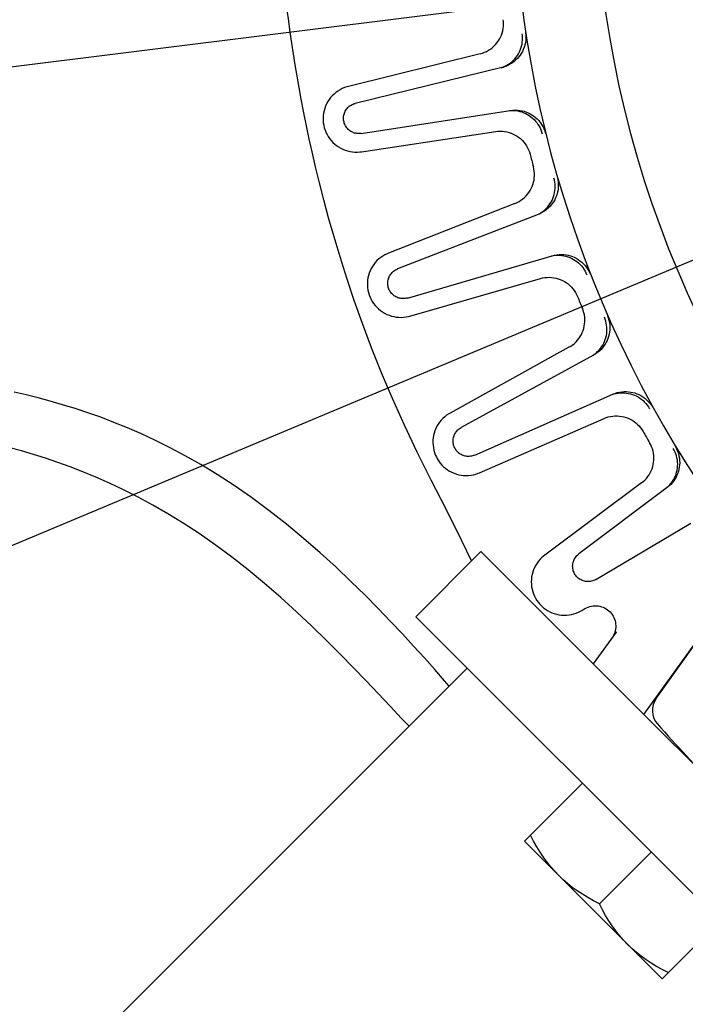
# Model space of a CAD drawing. Extents: x -1423 to 1467, y -761 to 1302.
# Drawn here: x -158 to -93, y -111 to -15 of the extents above; entities that cross this region are included whole.
import ezdxf

# ---------------------------------------------------------------- set-up
doc = ezdxf.new("R2010")
doc.units = 0
doc.header["$LTSCALE"] = 20
doc.layers.add('DETAIL', color=5, linetype='CONTINUOUS')
doc.layers.add('SIZE', color=30, linetype='CONTINUOUS')

msp = doc.modelspace()

# ---------------------------------------------------------------- linework, layer by layer
at = {"layer": 'DETAIL', "color": 5, "linetype": 'CONTINUOUS'}
for p, q in [((-131.892, -15.381), (-132.033, -14.303)), ((-131.745, -16.456), (-131.892, -15.381)), ((-110.935, -15.468), (-110.957, -15.25)), ((-111.066, -16.553), (-111.008, -16.341)), ((-111.008, -16.341), (-110.966, -16.125)), ((-110.966, -16.125), (-110.939, -15.907)), ((-110.939, -15.907), (-110.929, -15.688)), ((-110.929, -15.688), (-110.935, -15.468)), ((-131.591, -17.527), (-131.745, -16.456)), ((-111.446, -17.342), (-111.33, -17.156)), ((-111.33, -17.156), (-111.227, -16.962)), ((-111.227, -16.962), (-111.139, -16.76)), ((-111.139, -16.76), (-111.066, -16.553)), ((-109.086, -16.829), (-109.11, -16.628)), ((-109.097, -17.435), (-109.08, -17.233)), ((-109.076, -17.031), (-109.086, -16.829)), ((-109.08, -17.233), (-109.076, -17.031)), ((-108.767, -17.263), (-108.8, -17.495)), ((-108.779, -16.548), (-108.756, -16.788)), ((-108.752, -17.026), (-108.767, -17.263)), ((-108.756, -16.788), (-108.752, -17.026)), ((-131.43, -18.592), (-131.591, -17.527)), ((-112.59, -18.343), (-112.398, -18.238)), ((-112.398, -18.238), (-112.213, -18.12)), ((-112.213, -18.12), (-112.038, -17.988)), ((-112.038, -17.988), (-111.873, -17.843)), ((-111.873, -17.843), (-111.719, -17.687)), ((-111.719, -17.687), (-111.576, -17.52)), ((-111.576, -17.52), (-111.446, -17.342)), ((-109.382, -18.4), (-109.299, -18.215)), ((-109.299, -18.215), (-109.229, -18.026)), ((-109.229, -18.026), (-109.172, -17.832)), ((-109.172, -17.832), (-109.127, -17.634)), ((-109.127, -17.634), (-109.097, -17.435)), ((-108.998, -18.152), (-109.092, -18.353)), ((-108.917, -17.941), (-108.998, -18.152)), ((-108.851, -17.722), (-108.917, -17.941)), ((-108.8, -17.495), (-108.851, -17.722)), ((-131.26, -19.664), (-131.43, -18.592)), ((-113.207, -18.57), (-126.076, -21.764)), ((-113.207, -18.57), (-112.996, -18.51)), ((-112.996, -18.51), (-112.79, -18.434)), ((-112.79, -18.434), (-112.59, -18.343)), ((-110.118, -19.353), (-109.969, -19.216)), ((-109.969, -19.216), (-109.83, -19.069)), ((-109.716, -19.181), (-109.877, -19.322)), ((-109.83, -19.069), (-109.701, -18.914)), ((-109.568, -19.032), (-109.716, -19.181)), ((-109.701, -18.914), (-109.583, -18.75)), ((-109.583, -18.75), (-109.477, -18.578)), ((-109.434, -18.878), (-109.568, -19.032)), ((-109.477, -18.578), (-109.382, -18.4)), ((-109.314, -18.719), (-109.434, -18.878)), ((-109.198, -18.542), (-109.314, -18.719)), ((-109.092, -18.353), (-109.198, -18.542)), ((-131.08, -20.748), (-131.26, -19.664)), ((-111.101, -19.931), (-125.405, -23.417)), ((-111.17, -19.94), (-110.98, -19.873)), ((-110.869, -19.864), (-111.101, -19.931)), ((-110.98, -19.873), (-110.794, -19.793)), ((-110.648, -19.783), (-110.869, -19.864)), ((-110.794, -19.793), (-110.614, -19.7)), ((-110.438, -19.686), (-110.648, -19.783)), ((-110.614, -19.7), (-110.441, -19.596)), ((-110.441, -19.596), (-110.275, -19.48)), ((-110.238, -19.576), (-110.438, -19.686)), ((-110.275, -19.48), (-110.118, -19.353)), ((-110.051, -19.454), (-110.238, -19.576)), ((-109.877, -19.322), (-110.051, -19.454)), ((-130.887, -21.857), (-131.08, -20.748)), ((-130.679, -23.002), (-130.887, -21.857)), ((-126.888, -22.087), (-127.093, -22.213)), ((-126.675, -21.977), (-126.888, -22.087)), ((-126.454, -21.883), (-126.675, -21.977)), ((-126.226, -21.806), (-126.454, -21.883)), ((-126.076, -21.764), (-126.226, -21.806)), ((-130.452, -24.193), (-130.679, -23.002)), ((-127.952, -23.049), (-128.083, -23.251)), ((-127.806, -22.857), (-127.952, -23.049)), ((-127.646, -22.677), (-127.806, -22.857)), ((-127.474, -22.509), (-127.646, -22.677)), ((-127.289, -22.354), (-127.474, -22.509)), ((-127.093, -22.213), (-127.289, -22.354)), ((-128.382, -23.905), (-128.449, -24.135)), ((-128.298, -23.68), (-128.382, -23.905)), ((-128.199, -23.462), (-128.298, -23.68)), ((-128.083, -23.251), (-128.199, -23.462)), ((-126.322, -24.079), (-126.264, -23.993)), ((-126.264, -23.993), (-126.2, -23.911)), ((-126.2, -23.911), (-126.132, -23.835)), ((-126.132, -23.835), (-126.059, -23.764)), ((-126.059, -23.764), (-125.981, -23.698)), ((-125.981, -23.698), (-125.899, -23.637)), ((-125.899, -23.637), (-125.811, -23.581)), ((-125.811, -23.581), (-125.718, -23.531)), ((-125.718, -23.531), (-125.62, -23.486)), ((-125.62, -23.486), (-125.516, -23.448)), ((-125.516, -23.448), (-125.405, -23.417)), ((-130.203, -25.442), (-130.452, -24.193)), ((-128.53, -24.607), (-128.544, -24.846)), ((-128.544, -24.846), (-128.541, -25.086)), ((-128.498, -24.369), (-128.53, -24.607)), ((-128.449, -24.135), (-128.498, -24.369)), ((-126.55, -24.876), (-126.547, -24.775)), ((-126.547, -24.975), (-126.55, -24.876)), ((-126.547, -24.775), (-126.536, -24.673)), ((-126.537, -25.071), (-126.547, -24.975)), ((-126.536, -24.673), (-126.519, -24.57)), ((-126.519, -24.57), (-126.493, -24.466)), ((-126.493, -24.466), (-126.461, -24.364)), ((-126.461, -24.364), (-126.421, -24.265)), ((-126.421, -24.265), (-126.375, -24.17)), ((-126.375, -24.17), (-126.322, -24.079)), ((-124.821, -26.356), (-110.271, -24.103)), ((-110.339, -24.12), (-110.137, -24.11)), ((-110.271, -24.103), (-110.031, -24.076)), ((-110.137, -24.11), (-109.935, -24.113)), ((-110.031, -24.076), (-109.796, -24.066)), ((-109.935, -24.113), (-109.734, -24.13)), ((-109.796, -24.066), (-109.564, -24.075)), ((-109.734, -24.13), (-109.534, -24.16)), ((-109.564, -24.075), (-109.337, -24.101)), ((-109.534, -24.16), (-109.336, -24.203)), ((-109.337, -24.101), (-109.118, -24.142)), ((-109.336, -24.203), (-109.142, -24.26)), ((-109.142, -24.26), (-108.952, -24.33)), ((-109.118, -24.142), (-108.907, -24.197)), ((-108.952, -24.33), (-108.768, -24.412)), ((-108.907, -24.197), (-108.704, -24.266)), ((-108.768, -24.412), (-108.589, -24.507)), ((-108.704, -24.266), (-108.511, -24.347)), ((-108.589, -24.507), (-108.417, -24.613)), ((-108.511, -24.347), (-108.328, -24.437)), ((-108.417, -24.613), (-108.253, -24.731)), ((-108.328, -24.437), (-108.157, -24.539)), ((-108.253, -24.731), (-108.097, -24.86)), ((-108.157, -24.539), (-107.982, -24.658)), ((-108.097, -24.86), (-107.95, -24.998)), ((-107.982, -24.658), (-107.811, -24.792)), ((-107.811, -24.792), (-107.647, -24.941)), ((-107.647, -24.941), (-107.492, -25.105)), ((-129.927, -26.758), (-130.203, -25.442)), ((-128.541, -25.086), (-128.52, -25.324)), ((-128.52, -25.324), (-128.482, -25.561)), ((-128.482, -25.561), (-128.426, -25.794)), ((-128.426, -25.794), (-128.353, -26.022)), ((-126.521, -25.167), (-126.537, -25.071)), ((-126.499, -25.261), (-126.521, -25.167)), ((-126.471, -25.354), (-126.499, -25.261)), ((-126.436, -25.446), (-126.471, -25.354)), ((-126.395, -25.538), (-126.436, -25.446)), ((-126.346, -25.628), (-126.395, -25.538)), ((-126.291, -25.716), (-126.346, -25.628)), ((-126.228, -25.802), (-126.291, -25.716)), ((-126.159, -25.884), (-126.228, -25.802)), ((-126.085, -25.96), (-126.159, -25.884)), ((-107.95, -24.998), (-107.812, -25.147)), ((-107.812, -25.147), (-107.685, -25.304)), ((-107.685, -25.304), (-107.569, -25.469)), ((-107.569, -25.469), (-107.464, -25.642)), ((-107.492, -25.105), (-107.347, -25.282)), ((-107.464, -25.642), (-107.371, -25.822)), ((-107.371, -25.822), (-107.291, -26.007)), ((-107.347, -25.282), (-107.214, -25.472)), ((-107.214, -25.472), (-107.094, -25.675)), ((-107.094, -25.675), (-106.99, -25.888)), ((-106.99, -25.888), (-106.902, -26.109)), ((-129.621, -28.152), (-129.927, -26.758)), ((-128.353, -26.022), (-128.264, -26.244)), ((-128.264, -26.244), (-128.159, -26.459)), ((-128.159, -26.459), (-128.038, -26.666)), ((-128.038, -26.666), (-127.902, -26.864)), ((-127.902, -26.864), (-127.752, -27.051)), ((-126.006, -26.03), (-126.085, -25.96)), ((-125.922, -26.094), (-126.006, -26.03)), ((-125.835, -26.152), (-125.922, -26.094)), ((-125.746, -26.203), (-125.835, -26.152)), ((-125.653, -26.247), (-125.746, -26.203)), ((-125.558, -26.285), (-125.653, -26.247)), ((-125.461, -26.317), (-125.558, -26.285)), ((-125.361, -26.341), (-125.461, -26.317)), ((-125.259, -26.359), (-125.361, -26.341)), ((-125.154, -26.371), (-125.259, -26.359)), ((-125.046, -26.374), (-125.154, -26.371)), ((-124.935, -26.369), (-125.046, -26.374)), ((-124.821, -26.356), (-124.935, -26.369)), ((-124.807, -28.139), (-111.696, -26.166)), ((-111.696, -26.166), (-111.478, -26.141)), ((-111.478, -26.141), (-111.259, -26.132)), ((-111.259, -26.132), (-111.04, -26.139)), ((-111.04, -26.139), (-110.822, -26.163)), ((-110.822, -26.163), (-110.606, -26.202)), ((-110.606, -26.202), (-110.393, -26.257)), ((-110.393, -26.257), (-110.185, -26.327)), ((-110.185, -26.327), (-109.983, -26.412)), ((-109.983, -26.412), (-109.787, -26.512)), ((-109.787, -26.512), (-109.599, -26.626)), ((-109.599, -26.626), (-109.42, -26.754)), ((-109.42, -26.754), (-109.251, -26.894)), ((-109.251, -26.894), (-109.093, -27.046)), ((-107.291, -26.007), (-107.223, -26.198)), ((-107.223, -26.198), (-107.168, -26.392)), ((-106.902, -26.109), (-106.831, -26.339)), ((-127.752, -27.051), (-127.588, -27.226)), ((-127.588, -27.226), (-127.412, -27.389)), ((-127.412, -27.389), (-127.224, -27.539)), ((-127.224, -27.539), (-127.025, -27.675)), ((-127.025, -27.675), (-126.817, -27.796)), ((-126.817, -27.796), (-126.6, -27.901)), ((-109.093, -27.046), (-108.946, -27.21)), ((-108.946, -27.21), (-108.811, -27.384)), ((-108.811, -27.384), (-108.69, -27.567)), ((-108.69, -27.567), (-108.582, -27.758)), ((-108.582, -27.758), (-108.489, -27.957)), ((-129.28, -29.627), (-129.621, -28.152)), ((-126.6, -27.901), (-126.376, -27.989)), ((-126.376, -27.989), (-126.145, -28.061)), ((-126.145, -28.061), (-125.911, -28.116)), ((-125.911, -28.116), (-125.673, -28.153)), ((-125.673, -28.153), (-125.434, -28.172)), ((-125.434, -28.172), (-125.195, -28.174)), ((-125.195, -28.174), (-124.955, -28.158)), ((-124.955, -28.158), (-124.807, -28.139)), ((-108.489, -27.957), (-108.41, -28.162)), ((-108.41, -28.162), (-108.347, -28.372)), ((-128.9, -31.191), (-129.28, -29.627)), ((-107.967, -29.816), (-108.017, -29.602)), ((-107.932, -30.033), (-107.967, -29.816)), ((-107.955, -30.909), (-107.925, -30.691)), ((-107.914, -30.252), (-107.932, -30.033)), ((-107.925, -30.691), (-107.911, -30.471)), ((-107.911, -30.471), (-107.914, -30.252)), ((-105.956, -30.924), (-106.006, -30.728)), ((-105.688, -30.605), (-105.634, -30.84)), ((-128.476, -32.847), (-128.9, -31.191)), ((-108.229, -31.741), (-108.138, -31.541)), ((-108.138, -31.541), (-108.061, -31.335)), ((-108.061, -31.335), (-108, -31.124)), ((-108, -31.124), (-107.955, -30.909)), ((-105.92, -31.123), (-105.956, -30.924)), ((-105.897, -31.324), (-105.92, -31.123)), ((-105.888, -31.526), (-105.897, -31.324)), ((-105.892, -31.728), (-105.888, -31.526)), ((-105.634, -30.84), (-105.6, -31.075)), ((-105.586, -31.547), (-105.606, -31.778)), ((-105.6, -31.075), (-105.584, -31.312)), ((-105.584, -31.312), (-105.586, -31.547)), ((-109.056, -32.753), (-108.888, -32.611)), ((-108.888, -32.611), (-108.732, -32.458)), ((-108.732, -32.458), (-108.587, -32.293)), ((-108.587, -32.293), (-108.454, -32.118)), ((-108.454, -32.118), (-108.335, -31.933)), ((-108.335, -31.933), (-108.229, -31.741)), ((-106.115, -32.709), (-106.044, -32.519)), ((-106.044, -32.519), (-105.986, -32.326)), ((-105.986, -32.326), (-105.941, -32.129)), ((-105.941, -32.129), (-105.91, -31.929)), ((-105.844, -32.637), (-105.936, -32.827)), ((-105.91, -31.929), (-105.892, -31.728)), ((-105.763, -32.435), (-105.844, -32.637)), ((-105.696, -32.224), (-105.763, -32.435)), ((-105.643, -32.004), (-105.696, -32.224)), ((-105.606, -31.778), (-105.643, -32.004)), ((-128.003, -34.601), (-128.476, -32.847)), ((-109.814, -33.188), (-122.156, -38.034)), ((-109.814, -33.188), (-109.613, -33.1)), ((-109.613, -33.1), (-109.419, -32.998)), ((-109.419, -32.998), (-109.233, -32.882)), ((-109.233, -32.882), (-109.056, -32.753)), ((-106.789, -33.707), (-106.65, -33.561)), ((-106.65, -33.561), (-106.52, -33.406)), ((-106.415, -33.498), (-106.57, -33.652)), ((-106.52, -33.406), (-106.402, -33.242)), ((-106.273, -33.337), (-106.415, -33.498)), ((-106.402, -33.242), (-106.294, -33.071)), ((-106.294, -33.071), (-106.199, -32.893)), ((-106.146, -33.171), (-106.273, -33.337)), ((-106.199, -32.893), (-106.115, -32.709)), ((-106.034, -33.001), (-106.146, -33.171)), ((-105.936, -32.827), (-106.034, -33.001)), ((-127.475, -36.456), (-128.003, -34.601)), ((-107.549, -34.262), (-121.276, -39.585)), ((-107.616, -34.28), (-107.436, -34.189)), ((-107.328, -34.166), (-107.549, -34.262)), ((-107.436, -34.189), (-107.263, -34.085)), ((-107.12, -34.056), (-107.328, -34.166)), ((-107.263, -34.085), (-107.097, -33.97)), ((-106.923, -33.933), (-107.12, -34.056)), ((-107.097, -33.97), (-106.939, -33.844)), ((-106.939, -33.844), (-106.789, -33.707)), ((-106.74, -33.797), (-106.923, -33.933)), ((-106.57, -33.652), (-106.74, -33.797)), ((-126.885, -38.419), (-127.475, -36.456)), ((-126.229, -40.485), (-126.885, -38.419)), ((-122.723, -38.324), (-122.92, -38.46)), ((-122.516, -38.202), (-122.723, -38.324)), ((-122.3, -38.095), (-122.516, -38.202)), ((-122.156, -38.034), (-122.3, -38.095)), ((-120.312, -42.423), (-106.181, -38.29)), ((-106.247, -38.316), (-106.048, -38.279)), ((-106.181, -38.29), (-105.948, -38.232)), ((-106.048, -38.279), (-105.847, -38.256)), ((-105.948, -38.232), (-105.716, -38.192)), ((-105.847, -38.256), (-105.645, -38.246)), ((-105.716, -38.192), (-105.485, -38.17)), ((-105.645, -38.246), (-105.443, -38.25)), ((-105.485, -38.17), (-105.257, -38.166)), ((-105.443, -38.25), (-105.242, -38.268)), ((-105.257, -38.166), (-105.034, -38.178)), ((-105.242, -38.268), (-105.042, -38.299)), ((-105.042, -38.299), (-104.845, -38.343)), ((-105.034, -38.178), (-104.817, -38.205)), ((-104.845, -38.343), (-104.651, -38.4)), ((-104.817, -38.205), (-104.607, -38.247)), ((-104.651, -38.4), (-104.461, -38.471)), ((-104.607, -38.247), (-104.405, -38.302)), ((-104.405, -38.302), (-104.212, -38.368)), ((-104.212, -38.368), (-104.029, -38.446)), ((-104.029, -38.446), (-103.839, -38.541)), ((-123.729, -39.344), (-123.849, -39.553)), ((-123.594, -39.144), (-123.729, -39.344)), ((-123.445, -38.955), (-123.594, -39.144)), ((-123.282, -38.777), (-123.445, -38.955)), ((-123.107, -38.612), (-123.282, -38.777)), ((-122.92, -38.46), (-123.107, -38.612)), ((-104.461, -38.471), (-104.277, -38.554)), ((-104.277, -38.554), (-104.098, -38.649)), ((-104.098, -38.649), (-103.927, -38.756)), ((-103.927, -38.756), (-103.763, -38.875)), ((-103.839, -38.541), (-103.653, -38.652)), ((-103.763, -38.875), (-103.607, -39.004)), ((-103.653, -38.652), (-103.471, -38.779)), ((-103.607, -39.004), (-103.461, -39.143)), ((-103.471, -38.779), (-103.295, -38.921)), ((-103.461, -39.143), (-103.324, -39.292)), ((-103.324, -39.292), (-103.198, -39.45)), ((-103.295, -38.921), (-103.128, -39.078)), ((-103.128, -39.078), (-102.972, -39.249)), ((-102.972, -39.249), (-102.827, -39.434)), ((-124.11, -40.224), (-124.164, -40.457)), ((-124.04, -39.994), (-124.11, -40.224)), ((-123.952, -39.77), (-124.04, -39.994)), ((-123.849, -39.553), (-123.952, -39.77)), ((-122.139, -40.459), (-122.098, -40.361)), ((-122.098, -40.361), (-122.052, -40.268)), ((-122.052, -40.268), (-122, -40.179)), ((-122, -40.179), (-121.942, -40.095)), ((-121.942, -40.095), (-121.879, -40.015)), ((-121.879, -40.015), (-121.81, -39.939)), ((-121.81, -39.939), (-121.736, -39.868)), ((-121.736, -39.868), (-121.657, -39.801)), ((-121.657, -39.801), (-121.572, -39.739)), ((-121.572, -39.739), (-121.48, -39.682)), ((-121.48, -39.682), (-121.381, -39.631)), ((-121.381, -39.631), (-121.276, -39.585)), ((-103.198, -39.45), (-103.082, -39.616)), ((-103.082, -39.616), (-102.978, -39.789)), ((-102.978, -39.789), (-102.886, -39.969)), ((-102.886, -39.969), (-102.806, -40.154)), ((-102.827, -39.434), (-102.695, -39.631)), ((-102.695, -39.631), (-102.579, -39.839)), ((-102.579, -39.839), (-102.479, -40.058)), ((-125.5, -42.654), (-126.229, -40.485)), ((-124.2, -40.694), (-124.218, -40.933)), ((-124.218, -40.933), (-124.218, -41.173)), ((-124.218, -41.173), (-124.201, -41.412)), ((-124.164, -40.457), (-124.2, -40.694)), ((-122.233, -40.978), (-122.229, -40.874)), ((-122.23, -41.081), (-122.233, -40.978)), ((-122.22, -41.181), (-122.23, -41.081)), ((-122.229, -40.874), (-122.218, -40.768)), ((-122.204, -41.278), (-122.22, -41.181)), ((-122.218, -40.768), (-122.199, -40.662)), ((-122.182, -41.373), (-122.204, -41.278)), ((-122.199, -40.662), (-122.172, -40.559)), ((-122.172, -40.559), (-122.139, -40.459)), ((-120.067, -44.189), (-107.325, -40.521)), ((-107.325, -40.521), (-107.112, -40.468)), ((-107.112, -40.468), (-106.896, -40.431)), ((-106.896, -40.431), (-106.678, -40.409)), ((-106.678, -40.409), (-106.459, -40.404)), ((-106.459, -40.404), (-106.239, -40.415)), ((-106.239, -40.415), (-106.022, -40.441)), ((-106.022, -40.441), (-105.806, -40.484)), ((-105.806, -40.484), (-105.595, -40.542)), ((-105.595, -40.542), (-105.388, -40.616)), ((-105.388, -40.616), (-105.186, -40.704)), ((-105.186, -40.704), (-104.992, -40.807)), ((-104.992, -40.807), (-104.806, -40.924)), ((-104.806, -40.924), (-104.629, -41.054)), ((-104.629, -41.054), (-104.462, -41.197)), ((-104.462, -41.197), (-104.306, -41.352)), ((-124.201, -41.412), (-124.167, -41.649)), ((-124.167, -41.649), (-124.115, -41.883)), ((-124.115, -41.883), (-124.047, -42.112)), ((-124.047, -42.112), (-123.961, -42.336)), ((-122.154, -41.466), (-122.182, -41.373)), ((-122.12, -41.556), (-122.154, -41.466)), ((-122.08, -41.645), (-122.12, -41.556)), ((-122.033, -41.732), (-122.08, -41.645)), ((-121.98, -41.817), (-122.033, -41.732)), ((-121.92, -41.9), (-121.98, -41.817)), ((-121.854, -41.98), (-121.92, -41.9)), ((-121.781, -42.057), (-121.854, -41.98)), ((-121.702, -42.129), (-121.781, -42.057)), ((-121.618, -42.195), (-121.702, -42.129)), ((-121.53, -42.254), (-121.618, -42.195)), ((-121.439, -42.307), (-121.53, -42.254)), ((-104.306, -41.352), (-104.162, -41.518)), ((-104.162, -41.518), (-104.03, -41.694)), ((-104.03, -41.694), (-103.911, -41.879)), ((-103.911, -41.879), (-103.807, -42.071)), ((-103.807, -42.071), (-103.717, -42.271)), ((-124.695, -44.919), (-125.5, -42.654)), ((-123.961, -42.336), (-123.859, -42.553)), ((-123.859, -42.553), (-123.741, -42.761)), ((-123.741, -42.761), (-123.609, -42.961)), ((-123.609, -42.961), (-123.462, -43.151)), ((-123.462, -43.151), (-123.302, -43.329)), ((-121.345, -42.353), (-121.439, -42.307)), ((-121.25, -42.392), (-121.345, -42.353)), ((-121.152, -42.424), (-121.25, -42.392)), ((-121.053, -42.449), (-121.152, -42.424)), ((-120.953, -42.467), (-121.053, -42.449)), ((-120.851, -42.479), (-120.953, -42.467)), ((-120.747, -42.484), (-120.851, -42.479)), ((-120.641, -42.481), (-120.747, -42.484)), ((-120.533, -42.47), (-120.641, -42.481)), ((-120.424, -42.451), (-120.533, -42.47)), ((-120.312, -42.423), (-120.424, -42.451)), ((-123.302, -43.329), (-123.128, -43.494)), ((-123.128, -43.494), (-122.943, -43.647)), ((-122.943, -43.647), (-122.747, -43.786)), ((-122.747, -43.786), (-122.541, -43.91)), ((-122.541, -43.91), (-122.326, -44.019)), ((-122.326, -44.019), (-122.104, -44.111)), ((-122.104, -44.111), (-121.875, -44.187)), ((-121.875, -44.187), (-121.641, -44.245)), ((-120.211, -44.227), (-120.067, -44.189)), ((-103.151, -43.653), (-103.229, -43.448)), ((-103.089, -43.864), (-103.151, -43.653)), ((-103.042, -44.078), (-103.089, -43.864)), ((-103.011, -44.296), (-103.042, -44.078)), ((-100.789, -44.138), (-100.705, -44.364)), ((-123.808, -47.274), (-124.695, -44.919)), ((-121.641, -44.245), (-121.404, -44.287)), ((-121.404, -44.287), (-121.164, -44.31)), ((-121.164, -44.31), (-120.923, -44.316)), ((-120.923, -44.316), (-120.684, -44.304)), ((-120.684, -44.304), (-120.446, -44.274)), ((-120.446, -44.274), (-120.211, -44.227)), ((-103.096, -45.386), (-103.047, -45.171)), ((-103.047, -45.171), (-103.014, -44.954)), ((-103.014, -44.954), (-102.997, -44.735)), ((-102.996, -44.515), (-103.011, -44.296)), ((-102.997, -44.735), (-102.996, -44.515)), ((-101.013, -44.489), (-101.088, -44.301)), ((-100.951, -44.682), (-101.013, -44.489)), ((-100.903, -44.878), (-100.951, -44.682)), ((-100.867, -45.077), (-100.903, -44.878)), ((-100.845, -45.278), (-100.867, -45.077)), ((-100.705, -44.364), (-100.64, -44.593)), ((-100.64, -44.593), (-100.593, -44.826)), ((-100.593, -44.826), (-100.565, -45.059)), ((-100.565, -45.059), (-100.555, -45.291)), ((-103.443, -46.19), (-103.334, -45.999)), ((-103.334, -45.999), (-103.24, -45.801)), ((-103.24, -45.801), (-103.16, -45.596)), ((-103.16, -45.596), (-103.096, -45.386)), ((-100.938, -46.28), (-100.892, -46.083)), ((-100.892, -46.083), (-100.86, -45.883)), ((-100.86, -45.883), (-100.841, -45.682)), ((-100.836, -45.48), (-100.845, -45.278)), ((-100.841, -45.682), (-100.836, -45.48)), ((-100.625, -45.963), (-100.678, -46.173)), ((-100.586, -45.744), (-100.625, -45.963)), ((-100.562, -45.52), (-100.586, -45.744)), ((-100.555, -45.291), (-100.562, -45.52)), ((-104.355, -47.125), (-104.176, -46.998)), ((-104.176, -46.998), (-104.006, -46.859)), ((-104.006, -46.859), (-103.848, -46.708)), ((-103.848, -46.708), (-103.7, -46.545)), ((-103.7, -46.545), (-103.565, -46.372)), ((-103.565, -46.372), (-103.443, -46.19)), ((-101.357, -47.194), (-101.249, -47.024)), ((-101.132, -47.102), (-101.266, -47.275)), ((-101.249, -47.024), (-101.152, -46.846)), ((-101.152, -46.846), (-101.068, -46.662)), ((-101.013, -46.924), (-101.132, -47.102)), ((-101.068, -46.662), (-100.997, -46.473)), ((-100.909, -46.742), (-101.013, -46.924)), ((-100.997, -46.473), (-100.938, -46.28)), ((-100.819, -46.559), (-100.909, -46.742)), ((-100.745, -46.374), (-100.819, -46.559)), ((-100.678, -46.173), (-100.745, -46.374)), ((-122.835, -49.714), (-123.808, -47.274)), ((-104.543, -47.238), (-116.147, -53.653)), ((-102.157, -48.006), (-115.072, -55.076)), ((-104.543, -47.238), (-104.355, -47.125)), ((-102.221, -48.034), (-102.055, -47.919)), ((-101.95, -47.882), (-102.157, -48.006)), ((-102.055, -47.919), (-101.896, -47.794)), ((-101.758, -47.747), (-101.95, -47.882)), ((-101.896, -47.794), (-101.746, -47.658)), ((-101.579, -47.599), (-101.758, -47.747)), ((-101.746, -47.658), (-101.606, -47.512)), ((-101.606, -47.512), (-101.476, -47.358)), ((-101.415, -47.441), (-101.579, -47.599)), ((-101.476, -47.358), (-101.357, -47.194)), ((-101.266, -47.275), (-101.415, -47.441)), ((-121.771, -52.234), (-122.835, -49.714)), ((-157.525, -51.892), (-158.685, -51.628)), ((-156.353, -52.18), (-157.525, -51.892)), ((-113.746, -57.764), (-100.275, -51.822)), ((-100.337, -51.856), (-100.144, -51.794)), ((-100.275, -51.822), (-100.051, -51.734)), ((-100.144, -51.794), (-99.948, -51.745)), ((-100.051, -51.734), (-99.826, -51.664)), ((-99.948, -51.745), (-99.749, -51.709)), ((-99.826, -51.664), (-99.6, -51.612)), ((-99.749, -51.709), (-99.548, -51.686)), ((-99.6, -51.612), (-99.375, -51.578)), ((-99.548, -51.686), (-99.346, -51.677)), ((-99.375, -51.578), (-99.152, -51.561)), ((-99.346, -51.677), (-99.144, -51.682)), ((-99.152, -51.561), (-98.934, -51.56)), ((-99.144, -51.682), (-98.943, -51.7)), ((-98.943, -51.7), (-98.743, -51.732)), ((-98.934, -51.56), (-98.72, -51.574)), ((-98.743, -51.732), (-98.546, -51.777)), ((-98.72, -51.574), (-98.512, -51.602)), ((-98.546, -51.777), (-98.352, -51.835)), ((-98.512, -51.602), (-98.312, -51.642)), ((-98.352, -51.835), (-98.163, -51.906)), ((-98.312, -51.642), (-98.12, -51.695)), ((-98.163, -51.906), (-97.979, -51.99)), ((-98.12, -51.695), (-97.92, -51.765)), ((-97.92, -51.765), (-97.721, -51.851)), ((-97.721, -51.851), (-97.524, -51.953)), ((-155.17, -52.495), (-156.353, -52.18)), ((-153.97, -52.838), (-155.17, -52.495)), ((-152.753, -53.213), (-153.97, -52.838)), ((-120.61, -54.827), (-121.771, -52.234)), ((-97.979, -51.99), (-97.801, -52.086)), ((-97.801, -52.086), (-97.63, -52.194)), ((-97.63, -52.194), (-97.467, -52.313)), ((-97.524, -51.953), (-97.331, -52.07)), ((-97.467, -52.313), (-97.312, -52.442)), ((-97.331, -52.07), (-97.145, -52.204)), ((-97.312, -52.442), (-97.166, -52.582)), ((-97.166, -52.582), (-97.029, -52.732)), ((-97.145, -52.204), (-96.968, -52.353)), ((-97.029, -52.732), (-96.904, -52.89)), ((-96.968, -52.353), (-96.8, -52.518)), ((-96.8, -52.518), (-96.644, -52.697)), ((-96.644, -52.697), (-96.502, -52.887)), ((-151.514, -53.623), (-152.753, -53.213)), ((-150.248, -54.072), (-151.514, -53.623)), ((-116.281, -53.732), (-116.481, -53.866)), ((-116.147, -53.653), (-116.281, -53.732)), ((-96.904, -52.89), (-96.789, -53.056)), ((-96.789, -53.056), (-96.685, -53.23)), ((-96.502, -52.887), (-96.374, -53.091)), ((-148.955, -54.563), (-150.248, -54.072)), ((-147.631, -55.102), (-148.955, -54.563)), ((-117.304, -54.735), (-117.428, -54.942)), ((-117.166, -54.537), (-117.304, -54.735)), ((-117.014, -54.35), (-117.166, -54.537)), ((-116.848, -54.175), (-117.014, -54.35)), ((-116.67, -54.014), (-116.848, -54.175)), ((-116.481, -53.866), (-116.67, -54.014)), ((-113.272, -59.483), (-101.118, -54.183)), ((-101.118, -54.183), (-100.914, -54.103)), ((-100.914, -54.103), (-100.704, -54.038)), ((-100.704, -54.038), (-100.491, -53.988)), ((-100.491, -53.988), (-100.274, -53.954)), ((-100.274, -53.954), (-100.055, -53.936)), ((-100.055, -53.936), (-99.836, -53.934)), ((-99.836, -53.934), (-99.617, -53.948)), ((-99.617, -53.948), (-99.399, -53.978)), ((-99.399, -53.978), (-99.185, -54.024)), ((-99.185, -54.024), (-98.974, -54.085)), ((-98.974, -54.085), (-98.768, -54.162)), ((-98.768, -54.162), (-98.568, -54.254)), ((-98.568, -54.254), (-98.375, -54.36)), ((-98.375, -54.36), (-98.191, -54.48)), ((-98.191, -54.48), (-98.016, -54.613)), ((-98.016, -54.613), (-97.851, -54.758)), ((-97.851, -54.758), (-97.698, -54.915)), ((-146.276, -55.691), (-147.631, -55.102)), ((-144.891, -56.335), (-146.276, -55.691)), ((-119.346, -57.485), (-120.61, -54.827)), ((-117.701, -55.609), (-117.758, -55.842)), ((-117.627, -55.38), (-117.701, -55.609)), ((-117.535, -55.157), (-117.627, -55.38)), ((-117.428, -54.942), (-117.535, -55.157)), ((-115.712, -55.76), (-115.665, -55.668)), ((-115.665, -55.668), (-115.613, -55.581)), ((-115.613, -55.581), (-115.555, -55.497)), ((-115.555, -55.497), (-115.491, -55.417)), ((-115.491, -55.417), (-115.421, -55.34)), ((-115.421, -55.34), (-115.344, -55.268)), ((-115.344, -55.268), (-115.261, -55.199)), ((-115.261, -55.199), (-115.17, -55.135)), ((-115.17, -55.135), (-115.072, -55.076)), ((-97.698, -54.915), (-97.556, -55.083)), ((-97.556, -55.083), (-97.427, -55.261)), ((-97.427, -55.261), (-97.312, -55.448)), ((-143.466, -57.043), (-144.891, -56.335)), ((-117.821, -56.318), (-117.825, -56.558)), ((-117.825, -56.558), (-117.812, -56.797)), ((-117.798, -56.079), (-117.821, -56.318)), ((-117.758, -55.842), (-117.798, -56.079)), ((-115.851, -56.371), (-115.846, -56.264)), ((-115.848, -56.478), (-115.851, -56.371)), ((-115.839, -56.582), (-115.848, -56.478)), ((-115.846, -56.264), (-115.833, -56.159)), ((-115.822, -56.684), (-115.839, -56.582)), ((-115.833, -56.159), (-115.813, -56.055)), ((-115.8, -56.782), (-115.822, -56.684)), ((-115.813, -56.055), (-115.786, -55.953)), ((-115.786, -55.953), (-115.752, -55.855)), ((-115.752, -55.855), (-115.712, -55.76)), ((-96.565, -56.754), (-96.668, -56.562)), ((-157.971, -57.353), (-159.117, -57.036)), ((-156.807, -57.697), (-157.971, -57.353)), ((-141.996, -57.824), (-143.466, -57.043)), ((-117.981, -60.211), (-119.346, -57.485)), ((-117.812, -56.797), (-117.781, -57.035)), ((-117.781, -57.035), (-117.733, -57.269)), ((-117.733, -57.269), (-117.668, -57.5)), ((-117.668, -57.5), (-117.587, -57.725)), ((-115.771, -56.876), (-115.8, -56.782)), ((-115.737, -56.967), (-115.771, -56.876)), ((-115.697, -57.055), (-115.737, -56.967)), ((-115.651, -57.14), (-115.697, -57.055)), ((-115.6, -57.223), (-115.651, -57.14)), ((-115.542, -57.303), (-115.6, -57.223)), ((-115.479, -57.381), (-115.542, -57.303)), ((-115.408, -57.456), (-115.479, -57.381)), ((-115.332, -57.526), (-115.408, -57.456)), ((-115.249, -57.593), (-115.332, -57.526)), ((-115.161, -57.654), (-115.249, -57.593)), ((-115.07, -57.708), (-115.161, -57.654)), ((-96.476, -56.954), (-96.565, -56.754)), ((-96.401, -57.16), (-96.476, -56.954)), ((-96.342, -57.371), (-96.401, -57.16)), ((-96.298, -57.586), (-96.342, -57.371)), ((-96.27, -57.803), (-96.298, -57.586)), ((-94.269, -57.285), (-94.367, -57.11)), ((-94.183, -57.466), (-94.269, -57.285)), ((-94.109, -57.652), (-94.183, -57.466)), ((-94.148, -56.946), (-94.035, -57.159)), ((-94.048, -57.843), (-94.109, -57.652)), ((-94.035, -57.159), (-93.94, -57.378)), ((-93.94, -57.378), (-93.864, -57.602)), ((-93.864, -57.602), (-93.805, -57.83)), ((-155.627, -58.07), (-156.807, -57.697)), ((-154.431, -58.475), (-155.627, -58.07)), ((-153.224, -58.91), (-154.431, -58.475)), ((-140.471, -58.69), (-141.996, -57.824)), ((-117.587, -57.725), (-117.489, -57.943)), ((-117.489, -57.943), (-117.374, -58.154)), ((-117.374, -58.154), (-117.245, -58.355)), ((-117.245, -58.355), (-117.101, -58.547)), ((-117.101, -58.547), (-116.944, -58.728)), ((-114.975, -57.756), (-115.07, -57.708)), ((-114.878, -57.796), (-114.975, -57.756)), ((-114.779, -57.829), (-114.878, -57.796)), ((-114.679, -57.856), (-114.779, -57.829)), ((-114.578, -57.874), (-114.679, -57.856)), ((-114.477, -57.887), (-114.578, -57.874)), ((-114.375, -57.892), (-114.477, -57.887)), ((-114.272, -57.89), (-114.375, -57.892)), ((-114.168, -57.881), (-114.272, -57.89)), ((-114.064, -57.864), (-114.168, -57.881)), ((-113.959, -57.84), (-114.064, -57.864)), ((-113.853, -57.806), (-113.959, -57.84)), ((-113.746, -57.764), (-113.853, -57.806)), ((-96.318, -58.675), (-96.282, -58.459)), ((-96.282, -58.459), (-96.262, -58.241)), ((-96.258, -58.022), (-96.27, -57.803)), ((-96.262, -58.241), (-96.258, -58.022)), ((-94, -58.038), (-94.048, -57.843)), ((-93.964, -58.235), (-94, -58.038)), ((-93.943, -58.434), (-93.964, -58.235)), ((-93.934, -58.635), (-93.943, -58.434)), ((-93.939, -58.835), (-93.934, -58.635)), ((-93.805, -57.83), (-93.765, -58.058)), ((-93.765, -58.058), (-93.742, -58.286)), ((-93.736, -58.512), (-93.746, -58.733)), ((-93.742, -58.286), (-93.736, -58.512)), ((-151.989, -59.387), (-153.224, -58.91)), ((-150.712, -59.913), (-151.989, -59.387)), ((-138.874, -59.66), (-140.471, -58.69)), ((-116.944, -58.728), (-116.774, -58.896)), ((-116.774, -58.896), (-116.591, -59.052)), ((-116.591, -59.052), (-116.398, -59.194)), ((-116.398, -59.194), (-116.194, -59.321)), ((-116.194, -59.321), (-115.982, -59.433)), ((-115.982, -59.433), (-115.761, -59.529)), ((-115.761, -59.529), (-115.534, -59.609)), ((-113.637, -59.617), (-113.409, -59.539)), ((-113.409, -59.539), (-113.272, -59.483)), ((-96.725, -59.685), (-96.615, -59.496)), ((-96.615, -59.496), (-96.518, -59.299)), ((-96.518, -59.299), (-96.436, -59.096)), ((-96.436, -59.096), (-96.37, -58.888)), ((-96.37, -58.888), (-96.318, -58.675)), ((-94.091, -59.62), (-94.033, -59.428)), ((-94.033, -59.428), (-93.988, -59.233)), ((-93.923, -59.536), (-94.001, -59.727)), ((-93.988, -59.233), (-93.957, -59.035)), ((-93.957, -59.035), (-93.939, -58.835)), ((-93.86, -59.346), (-93.923, -59.536)), ((-93.811, -59.157), (-93.86, -59.346)), ((-93.772, -58.948), (-93.811, -59.157)), ((-93.746, -58.733), (-93.772, -58.948)), ((-149.389, -60.495), (-150.712, -59.913)), ((-148.007, -61.146), (-149.389, -60.495)), ((-137.226, -60.73), (-138.874, -59.66)), ((-117.008, -62.106), (-117.981, -60.211)), ((-115.534, -59.609), (-115.302, -59.672)), ((-115.302, -59.672), (-115.065, -59.717)), ((-115.065, -59.717), (-114.825, -59.744)), ((-114.825, -59.744), (-114.584, -59.754)), ((-114.584, -59.754), (-114.344, -59.746)), ((-114.344, -59.746), (-114.104, -59.721)), ((-114.104, -59.721), (-113.869, -59.677)), ((-113.869, -59.677), (-113.637, -59.617)), ((-97.465, -60.482), (-106.915, -67.53)), ((-97.465, -60.482), (-97.294, -60.345)), ((-97.294, -60.345), (-97.134, -60.196)), ((-97.134, -60.196), (-96.986, -60.036)), ((-96.986, -60.036), (-96.849, -59.865)), ((-96.849, -59.865), (-96.725, -59.685)), ((-94.69, -60.654), (-94.562, -60.5)), ((-94.462, -60.461), (-94.615, -60.63)), ((-94.562, -60.5), (-94.444, -60.337)), ((-94.323, -60.285), (-94.462, -60.461)), ((-94.444, -60.337), (-94.338, -60.167)), ((-94.338, -60.167), (-94.244, -59.99)), ((-94.201, -60.103), (-94.323, -60.285)), ((-94.244, -59.99), (-94.161, -59.808)), ((-94.093, -59.917), (-94.201, -60.103)), ((-94.161, -59.808), (-94.091, -59.62)), ((-94.001, -59.727), (-94.093, -59.917)), ((-146.588, -61.861), (-148.007, -61.146)), ((-135.531, -61.904), (-137.226, -60.73)), ((-94.967, -60.938), (-103.587, -67.414)), ((-94.975, -60.935), (-94.828, -60.8)), ((-94.784, -60.788), (-94.967, -60.938)), ((-94.828, -60.8), (-94.69, -60.654)), ((-94.615, -60.63), (-94.784, -60.788)), ((-145.153, -62.636), (-146.588, -61.861)), ((-133.822, -63.166), (-135.531, -61.904)), ((-116.012, -64.081), (-117.008, -62.106)), ((-143.688, -63.48), (-145.153, -62.636)), ((-132.118, -64.502), (-133.822, -63.166)), ((-142.187, -64.404), (-143.688, -63.48)), ((-140.652, -65.411), (-142.187, -64.404)), ((-114.991, -66.137), (-116.012, -64.081)), ((-130.446, -65.889), (-132.118, -64.502)), ((-101.923, -69.904), (-92.642, -64.418)), ((-139.072, -66.515), (-140.652, -65.411)), ((-128.827, -67.301), (-130.446, -65.889)), ((-114.043, -68.081), (-114.991, -66.137)), ((-137.472, -67.704), (-139.072, -66.515)), ((-119.5, -73.539), (-113.137, -67.175)), ((-113.137, -67.175), (-97.227, -83.084)), ((-135.86, -68.971), (-137.472, -67.704)), ((-127.277, -68.716), (-128.827, -67.301)), ((-107.512, -68.115), (-107.656, -68.31)), ((-107.358, -67.933), (-107.512, -68.115)), ((-107.194, -67.765), (-107.358, -67.933)), ((-107.021, -67.613), (-107.194, -67.765)), ((-106.915, -67.53), (-107.021, -67.613)), ((-104.144, -68.259), (-104.113, -68.151)), ((-104.113, -68.151), (-104.075, -68.046)), ((-104.075, -68.046), (-104.029, -67.944)), ((-104.029, -67.944), (-103.976, -67.846)), ((-103.976, -67.846), (-103.915, -67.752)), ((-103.915, -67.752), (-103.846, -67.661)), ((-103.846, -67.661), (-103.769, -67.574)), ((-103.769, -67.574), (-103.683, -67.492)), ((-103.683, -67.492), (-103.587, -67.414)), ((-134.256, -70.301), (-135.86, -68.971)), ((-125.821, -70.098), (-127.277, -68.716)), ((-108.082, -69.19), (-108.145, -69.426)), ((-108, -68.959), (-108.082, -69.19)), ((-107.901, -68.734), (-108, -68.959)), ((-107.786, -68.517), (-107.901, -68.734)), ((-107.656, -68.31), (-107.786, -68.517)), ((-104.186, -68.602), (-104.181, -68.485)), ((-104.182, -68.719), (-104.186, -68.602)), ((-104.169, -68.835), (-104.182, -68.719)), ((-104.181, -68.485), (-104.167, -68.371)), ((-104.148, -68.949), (-104.169, -68.835)), ((-104.167, -68.371), (-104.144, -68.259)), ((-104.118, -69.059), (-104.148, -68.949)), ((-104.081, -69.163), (-104.118, -69.059)), ((-104.038, -69.263), (-104.081, -69.163)), ((-124.448, -71.446), (-125.821, -70.098)), ((-108.215, -69.901), (-108.224, -70.139)), ((-108.224, -70.139), (-108.215, -70.376)), ((-108.189, -69.663), (-108.215, -69.901)), ((-108.145, -69.426), (-108.189, -69.663)), ((-103.989, -69.357), (-104.038, -69.263)), ((-103.933, -69.447), (-103.989, -69.357)), ((-103.872, -69.532), (-103.933, -69.447)), ((-103.803, -69.614), (-103.872, -69.532)), ((-103.728, -69.692), (-103.803, -69.614)), ((-103.646, -69.765), (-103.728, -69.692)), ((-103.556, -69.834), (-103.646, -69.765)), ((-103.46, -69.897), (-103.556, -69.834)), ((-103.358, -69.954), (-103.46, -69.897)), ((-103.251, -70.002), (-103.358, -69.954)), ((-103.142, -70.042), (-103.251, -70.002)), ((-103.031, -70.073), (-103.142, -70.042)), ((-102.919, -70.095), (-103.031, -70.073)), ((-102.807, -70.108), (-102.919, -70.095)), ((-102.695, -70.113), (-102.807, -70.108)), ((-102.584, -70.109), (-102.695, -70.113)), ((-102.472, -70.097), (-102.584, -70.109)), ((-102.362, -70.077), (-102.472, -70.097)), ((-102.251, -70.048), (-102.362, -70.077)), ((-102.141, -70.01), (-102.251, -70.048)), ((-102.032, -69.962), (-102.141, -70.01)), ((-101.923, -69.904), (-102.032, -69.962)), ((-97.227, -83.085), (-87.731, -69.858)), ((-96.037, -81.527), (-87.367, -69.36)), ((-132.677, -71.675), (-134.256, -70.301)), ((-108.215, -70.376), (-108.189, -70.613)), ((-108.189, -70.613), (-108.145, -70.848)), ((-108.145, -70.848), (-108.084, -71.08)), ((-108.084, -71.08), (-108.006, -71.307)), ((-131.135, -73.075), (-132.677, -71.675)), ((-123.166, -72.744), (-124.448, -71.446)), ((-108.006, -71.307), (-107.911, -71.529)), ((-107.911, -71.529), (-107.8, -71.744)), ((-107.8, -71.744), (-107.673, -71.95)), ((-107.673, -71.95), (-107.531, -72.145)), ((-121.955, -74), (-123.166, -72.744)), ((-107.531, -72.145), (-107.375, -72.33)), ((-107.375, -72.33), (-107.206, -72.502)), ((-107.206, -72.502), (-107.025, -72.661)), ((-107.025, -72.661), (-106.833, -72.806)), ((-106.833, -72.806), (-106.633, -72.935)), ((-106.633, -72.935), (-106.424, -73.05)), ((-106.424, -73.05), (-106.207, -73.148)), ((-103.62, -73.098), (-103.414, -72.996)), ((-103.414, -72.996), (-103.304, -72.934)), ((-103.304, -72.934), (-102.998, -72.752)), ((-102.998, -72.752), (-102.967, -72.734)), ((-102.967, -72.734), (-102.82, -72.658)), ((-102.82, -72.658), (-102.668, -72.594)), ((-102.668, -72.594), (-102.511, -72.543)), ((-102.511, -72.543), (-102.35, -72.506)), ((-102.35, -72.506), (-102.187, -72.481)), ((-102.187, -72.481), (-102.023, -72.471)), ((-102.023, -72.471), (-101.858, -72.473)), ((-101.858, -72.473), (-101.694, -72.49)), ((-101.694, -72.49), (-101.531, -72.52)), ((-101.531, -72.52), (-101.372, -72.563)), ((-101.372, -72.563), (-101.217, -72.619)), ((-101.217, -72.619), (-101.067, -72.688)), ((-101.067, -72.688), (-100.923, -72.768)), ((-100.923, -72.768), (-100.786, -72.861)), ((-100.786, -72.861), (-100.658, -72.964)), ((-100.658, -72.964), (-100.538, -73.078)), ((-129.649, -74.475), (-131.135, -73.075)), ((-120.802, -75.222), (-121.955, -74)), ((-119.5, -73.539), (-73.539, -119.5)), ((-106.207, -73.148), (-105.983, -73.231)), ((-105.983, -73.231), (-105.753, -73.297)), ((-105.753, -73.297), (-105.517, -73.346)), ((-105.517, -73.346), (-105.275, -73.377)), ((-105.275, -73.377), (-105.031, -73.39)), ((-105.031, -73.39), (-104.785, -73.384)), ((-104.785, -73.384), (-104.54, -73.359)), ((-104.54, -73.359), (-104.299, -73.318)), ((-104.299, -73.318), (-104.064, -73.259)), ((-104.064, -73.259), (-103.837, -73.186)), ((-103.837, -73.186), (-103.62, -73.098)), ((-100.538, -73.078), (-100.428, -73.201)), ((-100.428, -73.201), (-100.329, -73.332)), ((-100.329, -73.332), (-100.241, -73.472)), ((-100.241, -73.472), (-100.165, -73.618)), ((-100.165, -73.618), (-100.101, -73.77)), ((-100.101, -73.77), (-100.049, -73.927)), ((-100.049, -73.927), (-100.011, -74.087)), ((-128.222, -75.861), (-129.649, -74.475)), ((-100.022, -74.907), (-100.065, -75.066)), ((-99.993, -74.744), (-100.022, -74.907)), ((-100.011, -74.087), (-99.986, -74.251)), ((-99.977, -74.58), (-99.993, -74.744)), ((-99.986, -74.251), (-99.975, -74.415)), ((-99.975, -74.415), (-99.977, -74.58)), ((-126.87, -77.208), (-128.222, -75.861)), ((-119.703, -76.411), (-120.802, -75.222)), ((-99.926, -75.057), (-102.177, -78.135)), ((-100.269, -75.516), (-100.36, -75.651)), ((-100.189, -75.371), (-100.269, -75.516)), ((-100.121, -75.221), (-100.189, -75.371)), ((-100.065, -75.066), (-100.121, -75.221)), ((-99.897, -75.017), (-99.926, -75.057)), ((-118.649, -77.571), (-119.703, -76.411)), ((-125.579, -78.523), (-126.87, -77.208)), ((-117.64, -78.698), (-118.649, -77.571)), ((-541.36, -505.439), (-114.48, -78.559)), ((-124.342, -79.802), (-125.579, -78.523)), ((-116.676, -79.792), (-117.64, -78.698)), ((-123.151, -81.05), (-124.342, -79.802)), ((-116.228, -80.307), (-116.676, -79.792)), ((-121.991, -82.277), (-123.151, -81.05)), ((-120.877, -83.465), (-121.991, -82.277)), ((-120.157, -84.236), (-120.877, -83.465)), ((-83.085, -97.227), (-97.227, -83.085)), ((-103.237, -89.802), (-108.894, -95.459)), ((-107.991, -95.442), (-108.294, -94.859)), ((-95.459, -108.894), (-108.894, -95.459)), ((-107.68, -95.996), (-107.991, -95.442)), ((-107.361, -96.52), (-107.68, -95.996)), ((-107.029, -97.019), (-107.361, -96.52)), ((-106.683, -97.498), (-107.029, -97.019)), ((-96.52, -96.52), (-101.576, -101.576)), ((-106.319, -97.957), (-106.683, -97.498)), ((-105.936, -98.397), (-106.319, -97.957)), ((-105.535, -98.818), (-105.936, -98.397)), ((-105.114, -99.219), (-105.535, -98.818)), ((-104.675, -99.601), (-105.114, -99.219)), ((-104.216, -99.965), (-104.675, -99.601)), ((-103.737, -100.311), (-104.216, -99.965)), ((-103.238, -100.643), (-103.737, -100.311)), ((-102.714, -100.962), (-103.238, -100.643)), ((-102.159, -101.274), (-102.714, -100.962)), ((-101.576, -101.576), (-102.159, -101.274)), ((-101.274, -102.159), (-101.576, -101.576)), ((-100.962, -102.713), (-101.274, -102.159)), ((-100.643, -103.237), (-100.962, -102.713)), ((-100.312, -103.736), (-100.643, -103.237)), ((-99.965, -104.215), (-100.312, -103.736)), ((-95.459, -108.894), (-89.802, -103.237)), ((-99.601, -104.674), (-99.965, -104.215)), ((-99.219, -105.114), (-99.601, -104.674)), ((-98.818, -105.535), (-99.219, -105.114)), ((-98.397, -105.936), (-98.818, -105.535)), ((-97.957, -106.319), (-98.397, -105.936)), ((-97.498, -106.682), (-97.957, -106.319)), ((-97.019, -107.029), (-97.498, -106.682)), ((-96.52, -107.36), (-97.019, -107.029)), ((-95.996, -107.68), (-96.52, -107.36)), ((-95.442, -107.991), (-95.996, -107.68)), ((-94.859, -108.294), (-95.442, -107.991))]:
    msp.add_line(p, q, dxfattribs=at)
for centre, radius, start, end in [((0, 0), 102, 307.54724, 277.45276), ((0, 0), 110, 142.93076, 217.06924), ((0, 0), 112, 194.67422, 195.32578), ((0, 0), 112, 202.17422, 202.82578), ((0, 0), 112, 209.67422, 210.33233), ((-94.408, -82.688), 2, 144.52565, 221.21357), ((0, 0), 127.5, 221.21357, 228.78643)]:
    msp.add_arc(centre, radius, start, end, dxfattribs=at)
at = {"layer": 'SIZE', "color": 30, "linetype": 'CONTINUOUS'}
for p, q in [((-502.679, -210.569), (502.679, 210.569)), ((-520.963, -64.984), (520.963, 64.984))]:
    msp.add_line(p, q, dxfattribs=at)

doc.saveas('drawing.dxf')
